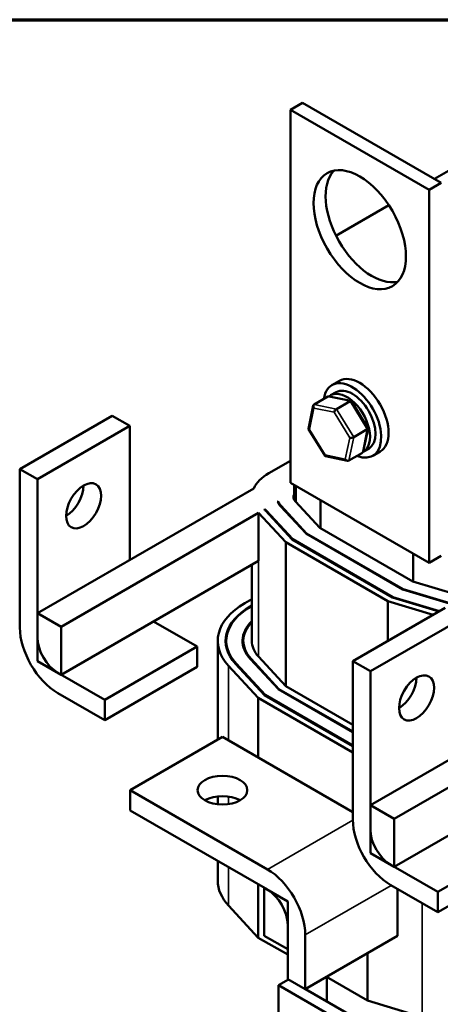
# Model space of a CAD drawing. Units: inches. Extents: x 0.05 to 2.15, y 0.02 to 1.67.
# Drawn here: x 0.83 to 0.98, y 1.31 to 1.65 of the extents above; entities that cross this region are included whole.
import ezdxf

# ---------------------------------------------------------------- set-up
doc = ezdxf.new("R2010")
doc.units = ezdxf.units.IN
doc.header["$LTSCALE"] = 0.1
doc.header["$MEASUREMENT"] = 0
doc.layers.get('0').update_dxf_attribs({"lineweight": 25})
for name, color, linetype, lineweight in [('Border (ANSI)', 7, 'Continuous', 70), ('Visible (ANSI)', 7, 'Continuous', 50), ('Visible Narrow (ANSI)', 7, 'Continuous', 35)]:
    doc.layers.add(name, color=color, linetype=linetype, lineweight=lineweight)

# ---------------------------------------------------------------- blocks, each defined once
blk = doc.blocks.new('Borders Default Border')
at = {"layer": 'Border (ANSI)', "flags": 128}
blk.add_lwpolyline([(0.75, 0.5), (0.75, 16.5), (21.25, 16.5), (21.25, 0.5), (0.75, 0.5)], dxfattribs=at)

msp = doc.modelspace()

# ---------------------------------------------------------------- linework, layer by layer
at = {"layer": 'Visible (ANSI)'}
for p, q in [((0.97631, 1.59453), (1.04211, 1.63252)), ((0.92624, 1.61862), (0.93042, 1.62103)), ((0.97445, 1.59078), (0.92624, 1.61862)), ((0.92624, 1.61862), (0.92624, 1.48872)), ((0.97863, 1.59319), (0.93042, 1.62103)), ((0.97445, 1.59078), (0.97863, 1.59319)), ((0.97445, 1.46088), (0.97445, 1.59078)), ((0.94206, 1.57476), (0.96049, 1.5854)), ((0.94324, 1.52422), (0.94067, 1.52273)), ((0.94019, 1.51918), (0.94209, 1.52027)), ((0.93446, 1.516), (0.93921, 1.51875)), ((0.94728, 1.51723), (0.93965, 1.5188)), ((0.94219, 1.5144), (0.94695, 1.51715)), ((0.9532, 1.50773), (0.94741, 1.51713)), ((0.93249, 1.50756), (0.93418, 1.51559)), ((0.83206, 1.4935), (0.8642, 1.51206)), ((0.87031, 1.50853), (0.8642, 1.51206)), ((0.87031, 1.50853), (0.83817, 1.48998)), ((0.87031, 1.46189), (0.87031, 1.50853)), ((0.9383, 1.49805), (0.93251, 1.50745)), ((0.94822, 1.50462), (0.95297, 1.50737)), ((0.95153, 1.49959), (0.95322, 1.50762)), ((0.95125, 1.49918), (0.9465, 1.49644)), ((0.95156, 1.4995), (0.95345, 1.50059)), ((0.95745, 1.49961), (0.95487, 1.49813)), ((0.91867, 1.49204), (0.92624, 1.49641)), ((0.94606, 1.49638), (0.93843, 1.49796)), ((0.83206, 1.43834), (0.83206, 1.4935)), ((0.83206, 1.4935), (0.83817, 1.48998)), ((0.83817, 1.48998), (0.83817, 1.43481)), ((0.92624, 1.48872), (0.97445, 1.46088)), ((0.83817, 1.44334), (0.91342, 1.48678)), ((0.92752, 1.48286), (0.92752, 1.48798)), ((0.92175, 1.4821), (0.92194, 1.48221)), ((0.92194, 1.48221), (0.92194, 1.48173)), ((0.93644, 1.47308), (0.92796, 1.48224)), ((0.93662, 1.47297), (0.93662, 1.48273)), ((0.91513, 1.47828), (0.84639, 1.43859)), ((0.91513, 1.46158), (0.91513, 1.47828)), ((0.92462, 1.46802), (0.91513, 1.47828)), ((0.91716, 1.47945), (0.91733, 1.47955)), ((0.91733, 1.47955), (0.91733, 1.47925)), ((0.92684, 1.46897), (0.91754, 1.47902)), ((0.92702, 1.46905), (0.91774, 1.47908)), ((0.93164, 1.47102), (0.92275, 1.48063)), ((0.93182, 1.4711), (0.92295, 1.48069)), ((0.96542, 1.45171), (0.93182, 1.4711)), ((0.93182, 1.47092), (0.93182, 1.4711)), ((0.96882, 1.45438), (0.93644, 1.47308)), ((0.96011, 1.44754), (0.92462, 1.46802)), ((0.92462, 1.41792), (0.92462, 1.46802)), ((0.96174, 1.44882), (0.92684, 1.46897)), ((0.96188, 1.44893), (0.92702, 1.46905)), ((0.92702, 1.46886), (0.92702, 1.46905)), ((0.96528, 1.4516), (0.93164, 1.47102)), ((0.84639, 1.42189), (0.91513, 1.46158)), ((0.96896, 1.45434), (0.96896, 1.46406)), ((0.97445, 1.46088), (0.97863, 1.4633)), ((0.91274, 1.43368), (0.91274, 1.4602)), ((0.98432, 1.44969), (0.96882, 1.45438)), ((0.98158, 1.44667), (0.96528, 1.4516)), ((0.98168, 1.44679), (0.96542, 1.45171)), ((0.96542, 1.45156), (0.96542, 1.45171)), ((0.91031, 1.44676), (0.91274, 1.44816)), ((0.97591, 1.44276), (0.96011, 1.44754)), ((0.96011, 1.43363), (0.96011, 1.44754)), ((0.97793, 1.44392), (0.96174, 1.44882)), ((0.9781, 1.44402), (0.96188, 1.44893)), ((0.96188, 1.44878), (0.96188, 1.44893)), ((0.91224, 1.44565), (0.91274, 1.44594)), ((0.9124, 1.44555), (0.91274, 1.44575)), ((0.94793, 1.4266), (0.98007, 1.44516)), ((0.83817, 1.44334), (0.84639, 1.43859)), ((0.83817, 1.42664), (0.83817, 1.44334)), ((0.89374, 1.43167), (0.87853, 1.44045)), ((0.98618, 1.44163), (0.95404, 1.42308)), ((0.84639, 1.43859), (0.84639, 1.42189)), ((0.90093, 1.39928), (0.90093, 1.43368)), ((0.90388, 1.43157), (0.90388, 1.43368)), ((0.90979, 1.4318), (0.90979, 1.43368)), ((0.8616, 1.41311), (0.89374, 1.43167)), ((0.89374, 1.42461), (0.89374, 1.43167)), ((0.84639, 1.42189), (0.83817, 1.42664)), ((0.92204, 1.41681), (0.91232, 1.42731)), ((0.92222, 1.41689), (0.91253, 1.42737)), ((0.92462, 1.41792), (0.91513, 1.42817)), ((0.94793, 1.37144), (0.94793, 1.4266)), ((0.94793, 1.4266), (0.95404, 1.42308)), ((0.8616, 1.40606), (0.89374, 1.42461)), ((0.91503, 1.41381), (0.90471, 1.42496)), ((0.91724, 1.41476), (0.90711, 1.4257)), ((0.91743, 1.41484), (0.90731, 1.42576)), ((0.95404, 1.42308), (0.95404, 1.36792)), ((0.84525, 1.42255), (0.8616, 1.41311)), ((0.95404, 1.37644), (1.02929, 1.41989)), ((0.94793, 1.40186), (0.92204, 1.41681)), ((0.94793, 1.40205), (0.92222, 1.41689)), ((0.92222, 1.41671), (0.92222, 1.41689)), ((0.94793, 1.40446), (0.92462, 1.41792)), ((0.8616, 1.40606), (0.84525, 1.4155)), ((0.8616, 1.41311), (0.8616, 1.40606)), ((0.94793, 1.39481), (0.91503, 1.41381)), ((0.91503, 1.39303), (0.91503, 1.41381)), ((0.94793, 1.39704), (0.91724, 1.41476)), ((0.94793, 1.39722), (0.91743, 1.41484)), ((0.91743, 1.41465), (0.91743, 1.41484)), ((1.031, 1.41138), (0.96226, 1.37169)), ((0.90256, 1.40022), (0.87042, 1.38167)), ((0.94793, 1.37403), (0.90256, 1.40022)), ((0.96226, 1.35499), (1.031, 1.39468)), ((0.87042, 1.37461), (0.87042, 1.38167)), ((0.87042, 1.38167), (0.91819, 1.35409)), ((0.90093, 1.37677), (0.90093, 1.37951)), ((0.95404, 1.37644), (0.96226, 1.37169)), ((0.95404, 1.35974), (0.95404, 1.37644)), ((0.91819, 1.34703), (0.87042, 1.37461)), ((0.96226, 1.37169), (0.96226, 1.35499)), ((0.97747, 1.34621), (1.00961, 1.36477)), ((0.96226, 1.35499), (0.95404, 1.35974)), ((0.90093, 1.35017), (0.90093, 1.357)), ((0.96112, 1.35565), (0.97747, 1.34621)), ((0.97747, 1.33916), (1.00961, 1.35772)), ((0.91503, 1.3303), (0.91503, 1.34886)), ((0.91705, 1.3477), (0.92527, 1.34294)), ((0.91705, 1.33099), (0.91705, 1.3477)), ((0.97747, 1.33916), (0.96112, 1.3486)), ((0.96352, 1.33092), (0.96352, 1.34721)), ((0.97747, 1.34621), (0.97747, 1.33916)), ((0.90471, 1.34145), (0.91503, 1.3303)), ((0.92527, 1.34294), (0.92527, 1.32624)), ((0.92527, 1.31589), (0.92527, 1.33477)), ((0.92527, 1.32624), (0.91705, 1.33099)), ((0.93138, 1.33124), (0.93138, 1.31237)), ((0.96352, 1.33092), (0.93138, 1.31237)), ((0.91503, 1.3303), (0.92527, 1.32439)), ((0.95303, 1.30837), (0.95303, 1.32486)), ((0.92554, 1.31574), (0.92206, 1.31373)), ((0.92206, 1.31373), (0.92206, 1.26622)), ((1.21133, 1.14672), (0.92206, 1.31373)), ((0.93138, 1.31237), (0.92527, 1.31589)), ((0.93874, 1.31661), (0.95303, 1.30837)), ((0.93883, 1.30813), (0.93883, 1.31656)), ((1.04114, 1.24906), (0.93144, 1.3124)), ((0.95303, 1.30837), (0.97209, 1.3026))]:
    msp.add_line(p, q, dxfattribs=at)
for centre, major_axis in [((0.95034, 1.57686), (-0.01136, 0.01968)), ((0.85424, 1.4807), (-0.00432, -0.00748)), ((0.97011, 1.4138), (-0.00432, -0.00748)), ((0.90256, 1.38167), (0.00864, 0))]:
    msp.add_ellipse(centre, major_axis=major_axis, ratio=0.57735, dxfattribs=at)
for centre, major_axis, ratio, start_param, end_param in [((0.95452, 1.57928), (-0.01136, 0.01968), 0.57735, 0.1849, 2.956693), ((0.95034, 1.51192), (-0.0071, 0.0123), 0.57735, 3.141593, 6.283185), ((0.94777, 1.51043), (-0.0071, 0.0123), 0.57735, 2.511976, 6.912802), ((0.94588, 1.50934), (0.00568, -0.00984), 0.57735, 6.270985, 9.524283), ((0.94777, 1.51043), (-0.00568, 0.00984), 0.57735, 3.141593, 6.283185), ((0.93501, 1.51511), (0.000575, -0.000878), 0.706825, 3.101769, 4.672565), ((0.93976, 1.51785), (0.000575, -0.000878), 0.706825, 2.527792, 3.101769), ((0.94679, 1.5164), (0.000558, 0.000796), 0.446385, 6.092796, 7.047552), ((0.94204, 1.51365), (-0.000558, -0.000796), 0.446385, 3.905959, 5.476756), ((0.93344, 1.50767), (-0.000953, -0.000166), 0.380492, 6.13262, 7.049791), ((0.95227, 1.50751), (0.000953, 0.000166), 0.380492, 5.478995, 6.433751), ((0.94751, 1.50476), (-0.000953, -0.000166), 0.380492, 0.766606, 2.337402), ((0.9507, 1.50008), (-0.000575, 0.000878), 0.706825, 3.101769, 3.755394), ((0.93891, 1.49879), (-0.000558, -0.000796), 0.446385, 5.476756, 6.473575), ((0.94595, 1.49733), (-0.000575, 0.000878), 0.706825, 1.530973, 3.101769), ((0.93297, 1.48378), (-0.02023, 0), 0.57735, 5.497787, 6.023097), ((0.84813, 1.48422), (0.00432, 0.00748), 0.57735, 3.926991, 5.497787), ((0.93297, 1.48378), (-0.01159, 0), 0.57735, 0.254004, 0.490778), ((0.93297, 1.48378), (-0.01136, 0), 0.57735, 0.242207, 0.490778), ((0.93297, 1.48378), (-0.00568, 0), 0.57735, 5.999391, 6.773963), ((0.93297, 1.48378), (-0.0175, 0), 0.57735, 0.443124, 0.490778), ((0.93297, 1.48378), (-0.01727, 0), 0.57735, 0.438432, 0.490778), ((0.93297, 1.43368), (-0.03205, 0), 0.57735, 5.497787, 6.773963), ((0.93297, 1.43368), (-0.02932, 0), 0.57735, 5.497787, 6.773963), ((0.93297, 1.43368), (-0.02909, 0), 0.57735, 5.497787, 6.773963), ((0.93297, 1.43368), (-0.02341, 0), 0.57735, 5.755704, 6.773963), ((0.93297, 1.43368), (-0.02318, 0), 0.57735, 5.772785, 6.773963), ((0.84525, 1.43072), (-0.00933, 0.01615), 0.57735, 0.785398, 2.356194), ((0.84525, 1.43072), (0.00501, -0.00867), 0.57735, 3.926991, 5.497787), ((0.93297, 1.43368), (-0.02023, 0), 0.57735, 0, 0.490778), ((0.964, 1.41733), (0.00432, 0.00748), 0.57735, 3.926991, 5.497787), ((0.90256, 1.37461), (-0.00864, 0), 0.57735, 3.926991, 5.497787), ((0.96112, 1.36383), (-0.00933, 0.01615), 0.57735, 0.785398, 2.356194), ((0.96112, 1.36383), (0.00501, -0.00867), 0.57735, 3.926991, 5.497787), ((0.91819, 1.33886), (0.00933, -0.01615), 0.57735, 0.785398, 2.356194), ((0.93297, 1.35017), (-0.03205, 0), 0.57735, 0, 0.490778), ((0.91819, 1.33886), (-0.00501, 0.00867), 0.57735, 3.926991, 5.497787)]:
    msp.add_ellipse(centre, major_axis=major_axis, ratio=ratio, start_param=start_param, end_param=end_param, dxfattribs=at)
at = {"layer": 'Visible Narrow (ANSI)'}
for p, q in [((0.94219, 1.5144), (0.93446, 1.516)), ((0.93921, 1.51875), (0.94695, 1.51715)), ((0.94695, 1.51715), (0.95297, 1.50737)), ((0.9328, 1.5073), (0.93436, 1.51474)), ((0.93436, 1.51474), (0.94139, 1.51328)), ((0.94139, 1.51328), (0.94687, 1.50439)), ((0.94822, 1.50462), (0.94219, 1.5144)), ((0.93827, 1.49841), (0.9328, 1.5073)), ((0.95297, 1.50737), (0.95125, 1.49918)), ((0.94687, 1.50439), (0.9453, 1.49696)), ((0.9465, 1.49644), (0.94822, 1.50462)), ((0.9453, 1.49696), (0.93827, 1.49841)), ((0.92816, 1.48202), (0.92816, 1.48761)), ((0.91774, 1.4788), (0.91774, 1.47908)), ((0.92295, 1.48041), (0.92295, 1.48069)), ((0.91513, 1.42817), (0.91513, 1.46158)), ((0.91224, 1.44546), (0.91224, 1.44565)), ((0.91253, 1.42709), (0.91253, 1.42737)), ((0.90471, 1.39898), (0.90471, 1.42496)), ((0.90731, 1.42548), (0.90731, 1.42576)), ((0.90471, 1.37684), (0.90471, 1.37944)), ((0.94793, 1.37126), (0.91819, 1.35409)), ((0.90471, 1.34145), (0.90471, 1.35482)), ((0.96128, 1.34851), (0.93138, 1.33124)), ((0.97209, 1.3026), (0.97209, 1.34227))]:
    msp.add_line(p, q, dxfattribs=at)

# ---------------------------------------------------------------- block references
at = {"xscale": 0.1, "yscale": 0.1, "zscale": 0.1}
msp.add_blockref('Borders Default Border', (0, 0), dxfattribs=at)

doc.saveas('drawing.dxf')
